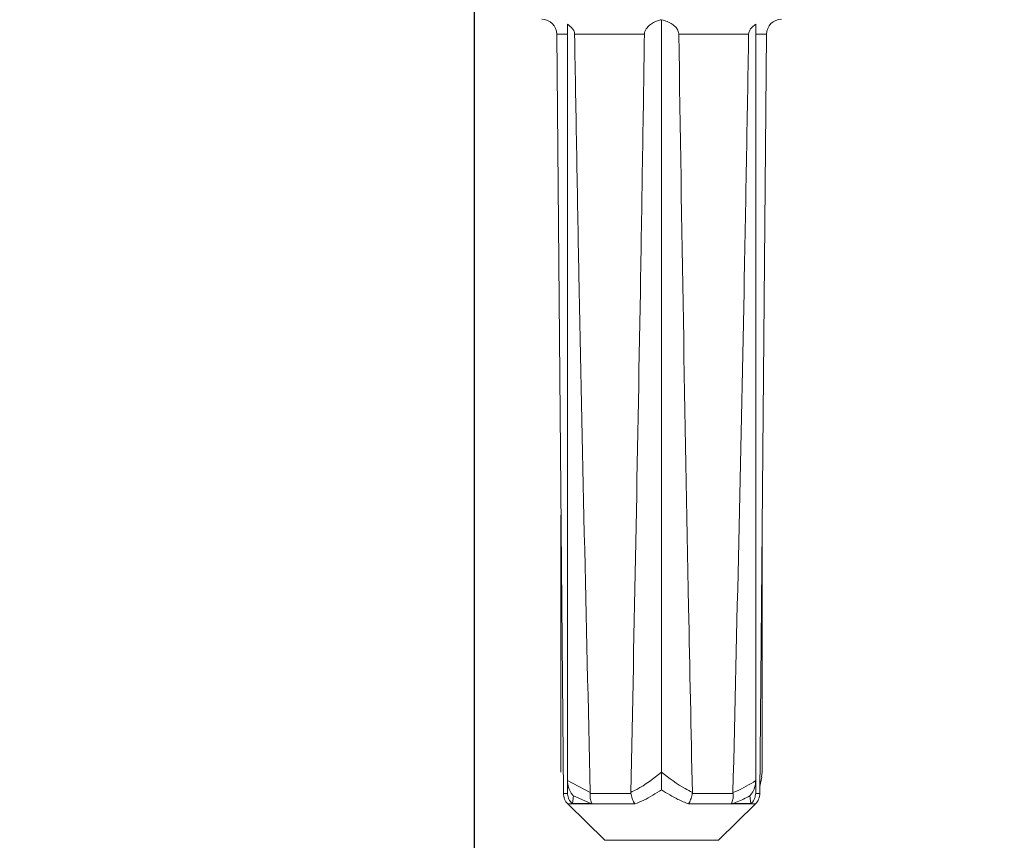
# Model space of a CAD drawing. Units: millimetres. Extents: x 231 to 1260, y 140 to 935.
# Drawn here: x 833 to 898, y 713 to 768 of the extents above; entities that cross this region are included whole.
import ezdxf

# ---------------------------------------------------------------- set-up
doc = ezdxf.new("R2010")
doc.units = ezdxf.units.MM
doc.header["$LTSCALE"] = 5
doc.linetypes.add('SLD-Durchgehend', pattern=[0])
doc.layers.add('MAßLINIE_MAßZEICHNUNGEN', color=7, linetype='SLD-Durchgehend')
doc.styles.add('SLDTEXTSTYLE0', font='Opinion Pro')
doc.dimstyles.new('SLDDIMSTYLE0', dxfattribs={"dimtxt": 26.458333, "dimasz": 17.5, "dimexe": 0, "dimexo": 0.0625, "dimgap": 6.614583, "dimtad": 0, "dimdec": 0, "dimrnd": 1e-09, "dimzin": 12, "dimdsep": 46, "dimtxsty": 'SLDTEXTSTYLE0', "dimsah": 1, "dimcen": 0.09, "dimadec": 0, "dimazin": 3, "dimtfac": 1, "dimtdec": 0, "dimtofl": 0, "dimtmove": 0, "dimatfit": 3, "dimfxl": 0, "dimfrac": 2, "dimtolj": 1, "dimtzin": 12, "dimarcsym": 0})
doc.dimstyles.new('SLDDIMSTYLE1', dxfattribs={"dimtxt": 26.458333, "dimasz": 17.5, "dimexe": 0, "dimexo": 0.0625, "dimgap": 6.614583, "dimtad": 0, "dimdec": 0, "dimrnd": 1e-09, "dimzin": 12, "dimdsep": 46, "dimtxsty": 'SLDTEXTSTYLE0', "dimsah": 1, "dimcen": 0.09, "dimadec": 0, "dimazin": 3, "dimtfac": 1, "dimtdec": 0, "dimtmove": 0, "dimatfit": 0, "dimfxl": 0, "dimfrac": 2, "dimtolj": 1, "dimtzin": 12, "dimarcsym": 0})

# ---------------------------------------------------------------- blocks, each defined once
blk = doc.blocks.new('_D_1')
at = {"layer": 'MAßLINIE_MAßZEICHNUNGEN', "color": 7}
for p, q in [((971.469, 833.102), (971.469, 863.102)), ((927.965, 833.102), (976.469, 833.102)), ((841.063, 772.602), (976.469, 772.602)), ((971.469, 772.602), (971.469, 742.602))]:
    blk.add_line(p, q, dxfattribs=at)
for points in [[(971.469, 833.102), (978.969, 850.602), (963.969, 850.602)], [(971.469, 772.602), (963.969, 755.102), (978.969, 755.102)]]:
    blk.add_solid(points, dxfattribs=at)
at = {"layer": 'MAßLINIE_MAßZEICHNUNGEN', "color": 7, "insert": (956.133, 782.777), "char_height": 26.4583, "attachment_point": 1, "rotation": 90, "style": 'SLDTEXTSTYLE0'}
blk.add_mtext('60', dxfattribs=at)
blk = doc.blocks.new('_D_2')
at = {"layer": 'MAßLINIE_MAßZEICHNUNGEN', "color": 7}
for p, q in [((598.967, 812.102), (598.967, 657.902)), ((862.964, 812.102), (862.964, 657.902)), ((598.967, 662.902), (707.32, 662.902)), ((862.964, 662.902), (768.076, 662.902))]:
    blk.add_line(p, q, dxfattribs=at)
for points in [[(598.967, 662.902), (616.467, 655.402), (616.467, 670.402)], [(862.964, 662.902), (845.464, 670.402), (845.464, 655.402)]]:
    blk.add_solid(points, dxfattribs=at)
at = {"layer": 'MAßLINIE_MAßZEICHNUNGEN', "color": 7, "insert": (707.32, 678.238), "char_height": 26.4583, "attachment_point": 1, "style": 'SLDTEXTSTYLE0'}
blk.add_mtext('264', dxfattribs=at)

msp = doc.modelspace()

# ---------------------------------------------------------------- linework, layer by layer
at = {"color": 7, "linetype": 'SLD-Durchgehend', "lineweight": 18}
for p, q in [((869.187, 767.574), (869.187, 717.164)), ((875.465, 767.873), (875.465, 717.725)), ((881.744, 767.574), (881.744, 717.164)), ((868.474, 766.911), (868.916, 716.316)), ((869.187, 766.911), (868.474, 766.911)), ((874.321, 766.911), (869.663, 766.911)), ((881.268, 766.911), (876.61, 766.911)), ((882.457, 766.911), (881.744, 766.911)), ((882.015, 716.316), (882.457, 766.911)), ((868.754, 734.866), (868.754, 717.725)), ((882.177, 734.866), (882.177, 717.725)), ((882.132, 717.423), (882.177, 717.725)), ((869.187, 717.164), (870.709, 716.374)), ((869.187, 716.374), (869.187, 717.164)), ((881.744, 717.164), (881.744, 716.374)), ((882.019, 716.775), (882.15, 717.42)), ((868.916, 716.316), (869.188, 716.316)), ((869.188, 716.316), (869.187, 716.374)), ((870.709, 716.374), (870.707, 716.316)), ((870.707, 716.316), (873.42, 716.316)), ((873.42, 716.316), (873.415, 716.385)), ((877.516, 716.385), (877.511, 716.316)), ((877.511, 716.316), (880.224, 716.316)), ((880.224, 716.316), (880.221, 716.374)), ((881.744, 716.374), (881.743, 716.316)), ((881.743, 716.316), (882.015, 716.316)), ((869.215, 715.612), (871.68, 713.189)), ((873.674, 715.612), (869.215, 715.612)), ((869.523, 715.639), (869.491, 715.64)), ((869.58, 716.148), (869.523, 715.639)), ((870.738, 715.639), (869.523, 715.639)), ((870.738, 715.639), (869.58, 716.148)), ((870.806, 715.64), (870.738, 715.639)), ((881.716, 715.612), (877.257, 715.612)), ((879.251, 713.189), (881.716, 715.612)), ((880.193, 715.639), (880.124, 715.64)), ((881.407, 715.639), (880.193, 715.639)), ((881.407, 715.639), (881.351, 716.148)), ((881.44, 715.64), (881.407, 715.639)), ((871.68, 713.189), (879.251, 713.189))]:
    msp.add_line(p, q, dxfattribs=at)
for centre, start, end in [((867.474, 766.902), 0.5, 90), ((883.457, 766.902), 90, 179.5), ((869.916, 716.325), 180.5, 225.5), ((881.015, 716.325), 314.5, 359.5)]:
    msp.add_arc(centre, 1, start, end, dxfattribs=at)
for points, knots in [([(869.187, 767.574), (869.312, 767.482), (869.486, 767.356), (869.627, 767.115), (869.66, 766.988), (869.662, 766.922), (869.663, 766.911)], [0, 0, 0, 0, 0.565179, 0.78129, 0.962194, 1, 1, 1, 1]), ([(874.321, 766.911), (874.328, 766.968), (874.342, 767.099), (874.459, 767.317), (874.731, 767.594), (875.093, 767.785), (875.373, 767.851), (875.465, 767.873)], [0, 0, 0, 0, 0.093423, 0.213671, 0.417697, 0.807425, 1, 1, 1, 1]), ([(875.465, 767.873), (875.712, 767.8), (876.04, 767.704), (876.387, 767.413), (876.535, 767.218), (876.601, 767.036), (876.607, 766.944), (876.61, 766.911)], [0, 0, 0, 0, 0.512035, 0.679941, 0.849022, 0.94655, 1, 1, 1, 1]), ([(881.268, 766.911), (881.275, 766.966), (881.289, 767.093), (881.414, 767.305), (881.578, 767.462), (881.707, 767.549), (881.744, 767.574)], [0, 0, 0, 0, 0.184518, 0.423043, 0.834917, 1, 1, 1, 1]), ([(870.709, 716.374), (870.441, 727.887), (870.048, 744.732), (869.755, 761.579), (869.663, 766.911)], [0, 0, 0, 0, 0.683533, 1, 1, 1, 1]), ([(874.321, 766.911), (874.233, 761.186), (873.973, 744.343), (873.637, 727.502), (873.415, 716.385)], [0, 0, 0, 0, 0.339894, 1, 1, 1, 1]), ([(877.516, 716.385), (877.429, 720.497), (877.074, 737.337), (876.809, 754.18), (876.61, 766.911)], [0, 0, 0, 0, 0.244153, 1, 1, 1, 1]), ([(881.268, 766.911), (881.169, 761.188), (880.876, 744.341), (880.482, 727.496), (880.221, 716.374)], [0, 0, 0, 0, 0.339684, 1, 1, 1, 1]), ([(873.415, 716.385), (873.545, 716.448), (874.266, 716.795), (874.925, 717.306), (875.465, 717.725)], [0, 0, 0, 0, 0.1805184, 1, 1, 1, 1]), ([(875.465, 717.725), (875.975, 717.328), (876.633, 716.816), (877.354, 716.465), (877.516, 716.385)], [0, 0, 0, 0, 0.773921, 1, 1, 1, 1]), ([(875.465, 716.548), (875.465, 716.55), (875.465, 716.599), (875.465, 716.803), (875.465, 717.188), (875.465, 717.559), (875.465, 717.725)], [0, 0, 0, 0, 0.004898, 0.159745, 0.624886, 1, 1, 1, 1]), ([(869.58, 716.148), (869.578, 716.149), (869.53, 716.205), (869.403, 716.374), (869.233, 716.706), (869.203, 717.008), (869.187, 717.164)], [0, 0, 0, 0, 0.005815, 0.207943, 0.588756, 1, 1, 1, 1]), ([(880.221, 716.374), (880.299, 716.404), (880.827, 716.611), (881.322, 716.91), (881.744, 717.164)], [0, 0, 0, 0, 0.147319, 1, 1, 1, 1]), ([(881.744, 717.164), (881.728, 717.008), (881.697, 716.706), (881.528, 716.374), (881.401, 716.205), (881.353, 716.149), (881.351, 716.148)], [0, 0, 0, 0, 0.411247, 0.792057, 0.994193, 1, 1, 1, 1]), ([(869.491, 715.64), (869.417, 715.731), (869.269, 715.912), (869.2, 716.162), (869.19, 716.296), (869.188, 716.316)], [0, 0, 0, 0, 0.459755, 0.91966, 1, 1, 1, 1]), ([(870.707, 716.316), (870.702, 716.203), (870.693, 715.976), (870.752, 715.756), (870.799, 715.657), (870.806, 715.64)], [0, 0, 0, 0, 0.455811, 0.911433, 1, 1, 1, 1]), ([(873.674, 715.612), (873.673, 715.614), (873.657, 715.639), (873.595, 715.748), (873.495, 715.976), (873.445, 716.203), (873.42, 716.316)], [0, 0, 0, 0, 0.0125, 0.135915, 0.567838, 1, 1, 1, 1]), ([(875.465, 716.548), (875.073, 716.303), (874.492, 715.939), (873.875, 715.692), (873.674, 715.612)], [0, 0, 0, 0, 0.674826, 1, 1, 1, 1]), ([(877.257, 715.612), (877.019, 715.708), (876.403, 715.958), (875.822, 716.324), (875.465, 716.548)], [0, 0, 0, 0, 0.385519, 1, 1, 1, 1]), ([(877.511, 716.316), (877.486, 716.203), (877.436, 715.975), (877.336, 715.748), (877.273, 715.639), (877.258, 715.614), (877.257, 715.612)], [0, 0, 0, 0, 0.433129, 0.866037, 0.9875, 1, 1, 1, 1]), ([(880.124, 715.64), (880.159, 715.731), (880.229, 715.912), (880.238, 716.162), (880.226, 716.296), (880.224, 716.316)], [0, 0, 0, 0, 0.459761, 0.91966, 1, 1, 1, 1]), ([(881.743, 716.316), (881.725, 716.203), (881.69, 715.976), (881.55, 715.756), (881.455, 715.657), (881.44, 715.64)], [0, 0, 0, 0, 0.455814, 0.911437, 1, 1, 1, 1]), ([(881.351, 716.148), (881.073, 716.007), (880.694, 715.816), (880.298, 715.676), (880.193, 715.639)], [0, 0, 0, 0, 0.735424, 1, 1, 1, 1])]:
    msp.add_open_spline(points, degree=3, knots=knots, dxfattribs=at)

# ---------------------------------------------------------------- dimensions: what is measured, and where the dimension line sits
at = {"layer": 'MAßLINIE_MAßZEICHNUNGEN', "color": 7}
dim = msp.add_linear_dim(base=(971.469104976, 833.102373024), p1=(836.063156422, 772.602373024), p2=(922.965468417, 833.102373024), angle=90, dimstyle='SLDDIMSTYLE1', dxfattribs=at)
dim.commit()
dim.dimension.update_dxf_attribs({"geometry": '_D_1', "text_midpoint": (971.469104976, 803.698436503), "dimtype": 160})
dim = msp.add_linear_dim(base=(598.967, 662.902), p1=(862.964, 817.102), p2=(598.967, 817.102), dimstyle='SLDDIMSTYLE0', dxfattribs=at)
dim.commit()
dim.dimension.update_dxf_attribs({"geometry": '_D_2', "text_midpoint": (737.698, 662.902), "dimtype": 160})

doc.saveas('drawing.dxf')
